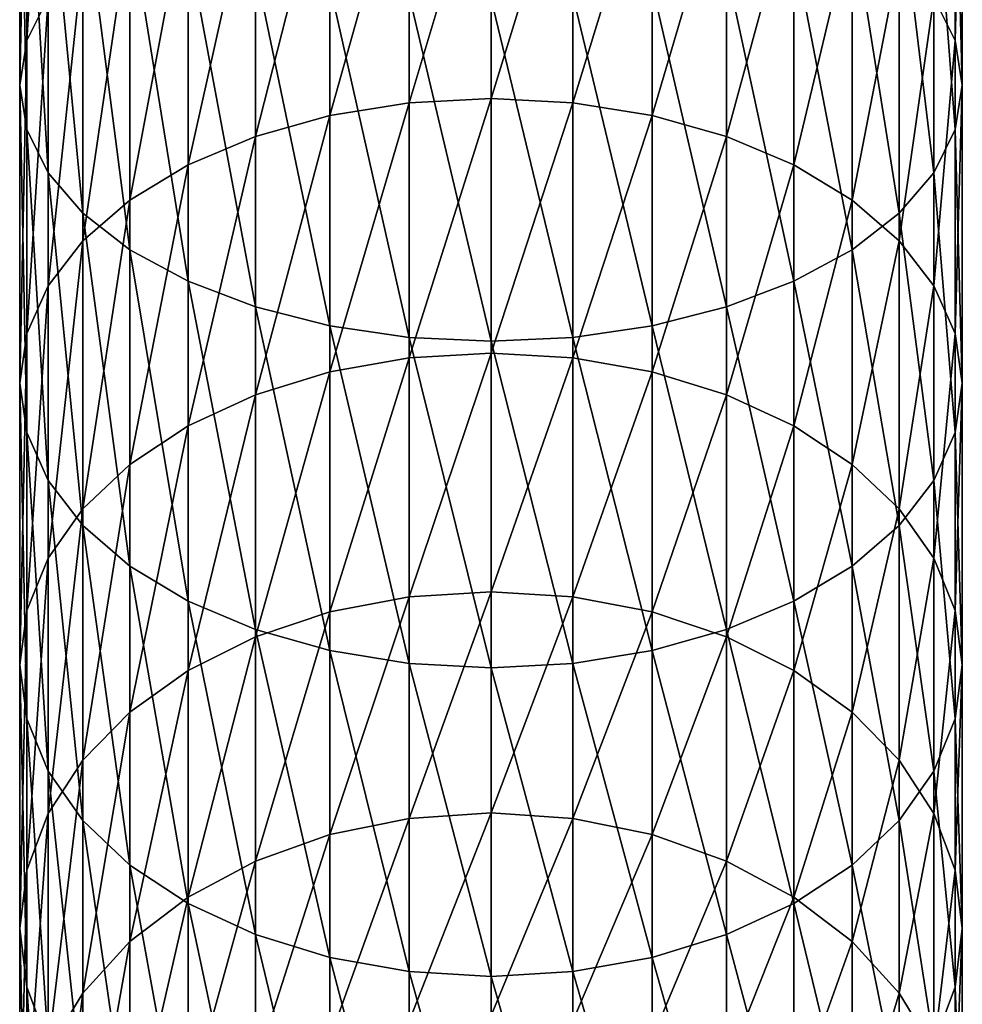
# Model space of a CAD drawing. Extents: x -23 to 70, y -252 to 23.
# Drawn here: x -12 to 12, y -208 to -184 of the extents above; entities that cross this region are included whole.
import ezdxf

# ---------------------------------------------------------------- set-up
doc = ezdxf.new("R2010")
doc.units = 0
doc.layers.add('L1', color=7, linetype='CONTINUOUS')

msp = doc.modelspace()

# ---------------------------------------------------------------- linework, layer by layer
at = {"layer": 'L1', "color": 254}
for points in [[(-10.80647, -175.6787, 362.2399), (-10.80647, -183.0526, 357.8467), (-11.32529, -184.1045, 359.4724)], [(-10.80647, -175.6787, 362.2399), (-11.32529, -184.1045, 359.4724), (-11.32529, -176.6076, 363.9389)], [(-11.32529, -176.6076, 363.9389), (-11.32529, -184.1045, 359.4724), (-11.5, -185.1893, 361.149)], [(-11.32529, -176.6076, 363.9389), (-11.5, -185.1893, 361.149), (-11.5, -177.5656, 365.691)], [(11.32529, -176.6076, 363.9389), (11.32529, -184.1045, 359.4724), (10.80647, -183.0526, 357.8467)], [(11.5, -177.5656, 365.691), (11.32529, -184.1045, 359.4724), (11.32529, -176.6076, 363.9389)], [(-11.5, -177.5656, 365.691), (-11.5, -185.1893, 361.149), (-11.32529, -186.2741, 362.8256)], [(-11.5, -177.5656, 365.691), (-11.32529, -186.2741, 362.8256), (-11.32529, -178.5235, 367.4432)], [(11.32529, -178.5235, 367.4432), (11.5, -185.1893, 361.149), (11.5, -177.5656, 365.691)], [(11.5, -177.5656, 365.691), (11.5, -185.1893, 361.149), (11.32529, -184.1045, 359.4724)], [(-11.32529, -178.5235, 367.4432), (-11.32529, -186.2741, 362.8256), (-10.80647, -187.326, 364.4512)], [(-11.32529, -178.5235, 367.4432), (-10.80647, -187.326, 364.4512), (-10.80647, -179.4524, 369.1422)], [(10.80647, -179.4524, 369.1422), (11.32529, -186.2741, 362.8256), (11.32529, -178.5235, 367.4432)], [(11.32529, -178.5235, 367.4432), (11.32529, -186.2741, 362.8256), (11.5, -185.1893, 361.149)], [(-1.996954, -179.0369, 351.6406), (-1.996954, -185.6183, 347.0281), (-3.933232, -185.9315, 347.4417)], [(-1.996954, -179.0369, 351.6406), (-3.933232, -185.9315, 347.4417), (-3.933232, -179.3188, 352.0761)], [(0, -178.942, 351.4939), (-1.996954, -185.6183, 347.0281), (-1.996954, -179.0369, 351.6406)], [(0, -178.942, 351.4939), (0, -185.5128, 346.8889), (-1.996954, -185.6183, 347.0281)], [(1.996954, -179.0369, 351.6406), (0, -185.5128, 346.8889), (0, -178.942, 351.4939)], [(1.996954, -179.0369, 351.6406), (1.996954, -185.6183, 347.0281), (0, -185.5128, 346.8889)], [(3.933232, -179.3188, 352.0761), (1.996954, -185.6183, 347.0281), (1.996954, -179.0369, 351.6406)], [(-3.933232, -179.3188, 352.0761), (-3.933232, -185.9315, 347.4417), (-5.75, -186.4431, 348.117)], [(-3.933232, -179.3188, 352.0761), (-5.75, -186.4431, 348.117), (-5.75, -179.779, 352.7874)], [(3.933232, -179.3188, 352.0761), (3.933232, -185.9315, 347.4417), (1.996954, -185.6183, 347.0281)], [(5.75, -179.779, 352.7874), (3.933232, -185.9315, 347.4417), (3.933232, -179.3188, 352.0761)], [(-10.80647, -179.4524, 369.1422), (-10.80647, -187.326, 364.4512), (-9.959293, -188.313, 365.9765)], [(-10.80647, -179.4524, 369.1422), (-9.959293, -188.313, 365.9765), (-9.959293, -180.3239, 370.7362)], [(9.959293, -180.3239, 370.7362), (10.80647, -187.326, 364.4512), (10.80647, -179.4524, 369.1422)], [(10.80647, -179.4524, 369.1422), (10.80647, -187.326, 364.4512), (11.32529, -186.2741, 362.8256)], [(-5.75, -179.779, 352.7874), (-5.75, -186.4431, 348.117), (-7.392058, -187.1373, 349.0336)], [(-5.75, -179.779, 352.7874), (-7.392058, -187.1373, 349.0336), (-7.392058, -180.4036, 353.7527)], [(5.75, -179.779, 352.7874), (5.75, -186.4431, 348.117), (3.933232, -185.9315, 347.4417)], [(7.392058, -180.4036, 353.7527), (5.75, -186.4431, 348.117), (5.75, -179.779, 352.7874)], [(-9.959293, -180.3239, 370.7362), (-9.959293, -188.313, 365.9765), (-8.809512, -189.205, 367.3551)], [(-9.959293, -180.3239, 370.7362), (-8.809512, -189.205, 367.3551), (-8.809512, -181.1116, 372.177)], [(8.809512, -181.1116, 372.177), (9.959293, -188.313, 365.9765), (9.959293, -180.3239, 370.7362)], [(9.959293, -180.3239, 370.7362), (9.959293, -188.313, 365.9765), (10.80647, -187.326, 364.4512)], [(-7.392058, -180.4036, 353.7527), (-7.392058, -187.1373, 349.0336), (-8.809512, -187.9932, 350.1635)], [(-7.392058, -180.4036, 353.7527), (-8.809512, -187.9932, 350.1635), (-8.809512, -181.1736, 354.9428)], [(7.392058, -180.4036, 353.7527), (7.392058, -187.1373, 349.0336), (5.75, -186.4431, 348.117)], [(8.809512, -181.1736, 354.9428), (7.392058, -187.1373, 349.0336), (7.392058, -180.4036, 353.7527)], [(-8.809512, -181.1736, 354.9428), (-8.809512, -187.9932, 350.1635), (-9.959293, -188.9846, 351.4724)], [(-8.809512, -181.1736, 354.9428), (-9.959293, -188.9846, 351.4724), (-9.959293, -182.0657, 356.3214)], [(-8.809512, -181.1116, 372.177), (-8.809512, -189.205, 367.3551), (-7.392058, -189.975, 368.5452)], [(-8.809512, -181.1116, 372.177), (-7.392058, -189.975, 368.5452), (-7.392058, -181.7916, 373.4207)], [(7.392058, -181.7916, 373.4207), (8.809512, -189.205, 367.3551), (8.809512, -181.1116, 372.177)], [(8.809512, -181.1736, 354.9428), (8.809512, -187.9932, 350.1635), (7.392058, -187.1373, 349.0336)], [(8.809512, -181.1116, 372.177), (8.809512, -189.205, 367.3551), (9.959293, -188.313, 365.9765)], [(9.959293, -182.0657, 356.3214), (8.809512, -187.9932, 350.1635), (8.809512, -181.1736, 354.9428)], [(-7.392058, -181.7916, 373.4207), (-7.392058, -189.975, 368.5452), (-5.75, -190.5996, 369.5105)], [(-7.392058, -181.7916, 373.4207), (-5.75, -190.5996, 369.5105), (-5.75, -182.3432, 374.4296)], [(5.75, -182.3432, 374.4296), (7.392058, -189.975, 368.5452), (7.392058, -181.7916, 373.4207)], [(7.392058, -181.7916, 373.4207), (7.392058, -189.975, 368.5452), (8.809512, -189.205, 367.3551)], [(-9.959293, -182.0657, 356.3214), (-9.959293, -188.9846, 351.4724), (-10.80647, -190.0816, 352.9206)], [(-9.959293, -182.0657, 356.3214), (-10.80647, -190.0816, 352.9206), (-10.80647, -183.0526, 357.8467)], [(9.959293, -182.0657, 356.3214), (9.959293, -188.9846, 351.4724), (8.809512, -187.9932, 350.1635)], [(10.80647, -183.0526, 357.8467), (9.959293, -188.9846, 351.4724), (9.959293, -182.0657, 356.3214)], [(-5.75, -182.3432, 374.4296), (-5.75, -190.5996, 369.5105), (-3.933232, -191.0599, 370.2218)], [(-5.75, -182.3432, 374.4296), (-3.933232, -191.0599, 370.2218), (-3.933232, -182.7496, 375.1729)], [(3.933232, -182.7496, 375.1729), (5.75, -190.5996, 369.5105), (5.75, -182.3432, 374.4296)], [(5.75, -182.3432, 374.4296), (5.75, -190.5996, 369.5105), (7.392058, -189.975, 368.5452)], [(-3.933232, -182.7496, 375.1729), (-3.933232, -191.0599, 370.2218), (-1.996954, -191.3417, 370.6574)], [(-3.933232, -182.7496, 375.1729), (-1.996954, -191.3417, 370.6574), (-1.996954, -182.9985, 375.6281)], [(1.996954, -182.9985, 375.6281), (3.933232, -191.0599, 370.2218), (3.933232, -182.7496, 375.1729)], [(3.933232, -182.7496, 375.1729), (3.933232, -191.0599, 370.2218), (5.75, -190.5996, 369.5105)], [(-1.996954, -182.9985, 375.6281), (-1.996954, -191.3417, 370.6574), (0, -191.4366, 370.8041)], [(-1.996954, -182.9985, 375.6281), (0, -191.4366, 370.8041), (0, -183.0823, 375.7814)], [(0, -183.0823, 375.7814), (1.996954, -191.3417, 370.6574), (1.996954, -182.9985, 375.6281)], [(1.996954, -182.9985, 375.6281), (1.996954, -191.3417, 370.6574), (3.933232, -191.0599, 370.2218)], [(-10.80647, -183.0526, 357.8467), (-10.80647, -190.0816, 352.9206), (-11.32529, -191.2508, 354.4641)], [(-10.80647, -183.0526, 357.8467), (-11.32529, -191.2508, 354.4641), (-11.32529, -184.1045, 359.4724)], [(0, -183.0823, 375.7814), (0, -191.4366, 370.8041), (1.996954, -191.3417, 370.6574)], [(10.80647, -183.0526, 357.8467), (10.80647, -190.0816, 352.9206), (9.959293, -188.9846, 351.4724)], [(11.32529, -184.1045, 359.4724), (10.80647, -190.0816, 352.9206), (10.80647, -183.0526, 357.8467)], [(-11.32529, -184.1045, 359.4724), (-11.32529, -191.2508, 354.4641), (-11.5, -192.4565, 356.0559)], [(-11.32529, -184.1045, 359.4724), (-11.5, -192.4565, 356.0559), (-11.5, -185.1893, 361.149)], [(11.32529, -184.1045, 359.4724), (11.32529, -191.2508, 354.4641), (10.80647, -190.0816, 352.9206)], [(11.5, -185.1893, 361.149), (11.32529, -191.2508, 354.4641), (11.32529, -184.1045, 359.4724)], [(-11.5, -185.1893, 361.149), (-11.5, -192.4565, 356.0559), (-11.32529, -193.6623, 357.6477)], [(-11.5, -185.1893, 361.149), (-11.32529, -193.6623, 357.6477), (-11.32529, -186.2741, 362.8256)], [(11.32529, -186.2741, 362.8256), (11.5, -192.4565, 356.0559), (11.5, -185.1893, 361.149)], [(11.5, -185.1893, 361.149), (11.5, -192.4565, 356.0559), (11.32529, -191.2508, 354.4641)], [(-1.996954, -185.6183, 347.0281), (-1.996954, -191.8408, 341.942), (-3.933232, -192.1837, 342.3313)], [(-1.996954, -185.6183, 347.0281), (-3.933232, -192.1837, 342.3313), (-3.933232, -185.9315, 347.4417)], [(0, -185.5128, 346.8889), (-1.996954, -191.8408, 341.942), (-1.996954, -185.6183, 347.0281)], [(0, -185.5128, 346.8889), (0, -191.7253, 341.8109), (-1.996954, -191.8408, 341.942)], [(1.996954, -185.6183, 347.0281), (0, -191.7253, 341.8109), (0, -185.5128, 346.8889)], [(1.996954, -185.6183, 347.0281), (1.996954, -191.8408, 341.942), (0, -191.7253, 341.8109)], [(3.933232, -185.9315, 347.4417), (1.996954, -191.8408, 341.942), (1.996954, -185.6183, 347.0281)], [(-3.933232, -185.9315, 347.4417), (-3.933232, -192.1837, 342.3313), (-5.75, -192.7438, 342.9669)], [(-3.933232, -185.9315, 347.4417), (-5.75, -192.7438, 342.9669), (-5.75, -186.4431, 348.117)], [(3.933232, -185.9315, 347.4417), (3.933232, -192.1837, 342.3313), (1.996954, -191.8408, 341.942)], [(5.75, -186.4431, 348.117), (3.933232, -192.1837, 342.3313), (3.933232, -185.9315, 347.4417)], [(-11.32529, -186.2741, 362.8256), (-11.32529, -193.6623, 357.6477), (-10.80647, -194.8314, 359.1912)], [(-11.32529, -186.2741, 362.8256), (-10.80647, -194.8314, 359.1912), (-10.80647, -187.326, 364.4512)], [(10.80647, -187.326, 364.4512), (11.32529, -193.6623, 357.6477), (11.32529, -186.2741, 362.8256)], [(11.32529, -186.2741, 362.8256), (11.32529, -193.6623, 357.6477), (11.5, -192.4565, 356.0559)], [(-5.75, -186.4431, 348.117), (-5.75, -192.7438, 342.9669), (-7.392058, -193.5039, 343.8297)], [(-5.75, -186.4431, 348.117), (-7.392058, -193.5039, 343.8297), (-7.392058, -187.1373, 349.0336)], [(5.75, -186.4431, 348.117), (5.75, -192.7438, 342.9669), (3.933232, -192.1837, 342.3313)], [(7.392058, -187.1373, 349.0336), (5.75, -192.7438, 342.9669), (5.75, -186.4431, 348.117)], [(-10.80647, -187.326, 364.4512), (-10.80647, -194.8314, 359.1912), (-9.959293, -195.9284, 360.6394)], [(-10.80647, -187.326, 364.4512), (-9.959293, -195.9284, 360.6394), (-9.959293, -188.313, 365.9765)], [(-7.392058, -187.1373, 349.0336), (-7.392058, -193.5039, 343.8297), (-8.809512, -194.4409, 344.8932)], [(-7.392058, -187.1373, 349.0336), (-8.809512, -194.4409, 344.8932), (-8.809512, -187.9932, 350.1635)], [(7.392058, -187.1373, 349.0336), (7.392058, -193.5039, 343.8297), (5.75, -192.7438, 342.9669)], [(8.809512, -187.9932, 350.1635), (7.392058, -193.5039, 343.8297), (7.392058, -187.1373, 349.0336)], [(9.959293, -188.313, 365.9765), (10.80647, -194.8314, 359.1912), (10.80647, -187.326, 364.4512)], [(10.80647, -187.326, 364.4512), (10.80647, -194.8314, 359.1912), (11.32529, -193.6623, 357.6477)], [(-8.809512, -187.9932, 350.1635), (-8.809512, -194.4409, 344.8932), (-9.959293, -195.5264, 346.1253)], [(-8.809512, -187.9932, 350.1635), (-9.959293, -195.5264, 346.1253), (-9.959293, -188.9846, 351.4724)], [(8.809512, -187.9932, 350.1635), (8.809512, -194.4409, 344.8932), (7.392058, -193.5039, 343.8297)], [(9.959293, -188.9846, 351.4724), (8.809512, -194.4409, 344.8932), (8.809512, -187.9932, 350.1635)], [(-9.959293, -188.313, 365.9765), (-9.959293, -195.9284, 360.6394), (-8.809512, -196.9199, 361.9483)], [(-9.959293, -188.313, 365.9765), (-8.809512, -196.9199, 361.9483), (-8.809512, -189.205, 367.3551)], [(8.809512, -189.205, 367.3551), (9.959293, -195.9284, 360.6394), (9.959293, -188.313, 365.9765)], [(9.959293, -188.313, 365.9765), (9.959293, -195.9284, 360.6394), (10.80647, -194.8314, 359.1912)], [(-9.959293, -188.9846, 351.4724), (-9.959293, -195.5264, 346.1253), (-10.80647, -196.7274, 347.4885)], [(-9.959293, -188.9846, 351.4724), (-10.80647, -196.7274, 347.4885), (-10.80647, -190.0816, 352.9206)], [(9.959293, -188.9846, 351.4724), (9.959293, -195.5264, 346.1253), (8.809512, -194.4409, 344.8932)], [(10.80647, -190.0816, 352.9206), (9.959293, -195.5264, 346.1253), (9.959293, -188.9846, 351.4724)], [(-8.809512, -189.205, 367.3551), (-8.809512, -196.9199, 361.9483), (-7.392058, -197.7758, 363.0782)], [(-8.809512, -189.205, 367.3551), (-7.392058, -197.7758, 363.0782), (-7.392058, -189.975, 368.5452)], [(7.392058, -189.975, 368.5452), (8.809512, -196.9199, 361.9483), (8.809512, -189.205, 367.3551)], [(8.809512, -189.205, 367.3551), (8.809512, -196.9199, 361.9483), (9.959293, -195.9284, 360.6394)], [(-7.392058, -189.975, 368.5452), (-7.392058, -197.7758, 363.0782), (-5.75, -198.47, 363.9948)], [(-7.392058, -189.975, 368.5452), (-5.75, -198.47, 363.9948), (-5.75, -190.5996, 369.5105)], [(5.75, -190.5996, 369.5105), (7.392058, -197.7758, 363.0782), (7.392058, -189.975, 368.5452)], [(7.392058, -189.975, 368.5452), (7.392058, -197.7758, 363.0782), (8.809512, -196.9199, 361.9483)], [(-10.80647, -190.0816, 352.9206), (-10.80647, -196.7274, 347.4885), (-11.32529, -198.0074, 348.9413)], [(-10.80647, -190.0816, 352.9206), (-11.32529, -198.0074, 348.9413), (-11.32529, -191.2508, 354.4641)], [(10.80647, -190.0816, 352.9206), (10.80647, -196.7274, 347.4885), (9.959293, -195.5264, 346.1253)], [(11.32529, -191.2508, 354.4641), (10.80647, -196.7274, 347.4885), (10.80647, -190.0816, 352.9206)], [(-5.75, -190.5996, 369.5105), (-5.75, -198.47, 363.9948), (-3.933232, -198.9815, 364.6701)], [(-5.75, -190.5996, 369.5105), (-3.933232, -198.9815, 364.6701), (-3.933232, -191.0599, 370.2218)], [(3.933232, -191.0599, 370.2218), (5.75, -198.47, 363.9948), (5.75, -190.5996, 369.5105)], [(5.75, -190.5996, 369.5105), (5.75, -198.47, 363.9948), (7.392058, -197.7758, 363.0782)], [(-3.933232, -191.0599, 370.2218), (-3.933232, -198.9815, 364.6701), (-1.996954, -199.2948, 365.0837)], [(-3.933232, -191.0599, 370.2218), (-1.996954, -199.2948, 365.0837), (-1.996954, -191.3417, 370.6574)], [(1.996954, -191.3417, 370.6574), (3.933232, -198.9815, 364.6701), (3.933232, -191.0599, 370.2218)], [(3.933232, -191.0599, 370.2218), (3.933232, -198.9815, 364.6701), (5.75, -198.47, 363.9948)], [(-11.32529, -191.2508, 354.4641), (-11.32529, -198.0074, 348.9413), (-11.5, -199.3275, 350.4397)], [(-11.32529, -191.2508, 354.4641), (-11.5, -199.3275, 350.4397), (-11.5, -192.4565, 356.0559)], [(-1.996954, -191.3417, 370.6574), (-1.996954, -199.2948, 365.0837), (0, -199.4003, 365.2229)], [(-1.996954, -191.3417, 370.6574), (0, -199.4003, 365.2229), (0, -191.4366, 370.8041)], [(0, -191.4366, 370.8041), (1.996954, -199.2948, 365.0837), (1.996954, -191.3417, 370.6574)], [(1.996954, -191.3417, 370.6574), (1.996954, -199.2948, 365.0837), (3.933232, -198.9815, 364.6701)], [(11.32529, -191.2508, 354.4641), (11.32529, -198.0074, 348.9413), (10.80647, -196.7274, 347.4885)], [(11.5, -192.4565, 356.0559), (11.32529, -198.0074, 348.9413), (11.32529, -191.2508, 354.4641)], [(0, -191.4366, 370.8041), (0, -199.4003, 365.2229), (1.996954, -199.2948, 365.0837)], [(-1.996954, -191.8408, 341.942), (-1.996954, -197.6704, 336.4099), (-3.933232, -198.0412, 336.7728)], [(-1.996954, -191.8408, 341.942), (-3.933232, -198.0412, 336.7728), (-3.933232, -192.1837, 342.3313)], [(0, -191.7253, 341.8109), (-1.996954, -197.6704, 336.4099), (-1.996954, -191.8408, 341.942)], [(0, -191.7253, 341.8109), (0, -197.5455, 336.2877), (-1.996954, -197.6704, 336.4099)], [(1.996954, -191.8408, 341.942), (0, -197.5455, 336.2877), (0, -191.7253, 341.8109)], [(1.996954, -191.8408, 341.942), (1.996954, -197.6704, 336.4099), (0, -197.5455, 336.2877)], [(3.933232, -192.1837, 342.3313), (1.996954, -197.6704, 336.4099), (1.996954, -191.8408, 341.942)], [(-3.933232, -192.1837, 342.3313), (-3.933232, -198.0412, 336.7728), (-5.75, -198.6467, 337.3653)], [(-3.933232, -192.1837, 342.3313), (-5.75, -198.6467, 337.3653), (-5.75, -192.7438, 342.9669)], [(3.933232, -192.1837, 342.3313), (3.933232, -198.0412, 336.7728), (1.996954, -197.6704, 336.4099)], [(5.75, -192.7438, 342.9669), (3.933232, -198.0412, 336.7728), (3.933232, -192.1837, 342.3313)], [(-11.5, -192.4565, 356.0559), (-11.5, -199.3275, 350.4397), (-11.32529, -200.6476, 351.9381)], [(-11.5, -192.4565, 356.0559), (-11.32529, -200.6476, 351.9381), (-11.32529, -193.6623, 357.6477)], [(11.32529, -193.6623, 357.6477), (11.5, -199.3275, 350.4397), (11.5, -192.4565, 356.0559)], [(11.5, -192.4565, 356.0559), (11.5, -199.3275, 350.4397), (11.32529, -198.0074, 348.9413)], [(-5.75, -192.7438, 342.9669), (-5.75, -198.6467, 337.3653), (-7.392058, -199.4684, 338.1695)], [(-5.75, -192.7438, 342.9669), (-7.392058, -199.4684, 338.1695), (-7.392058, -193.5039, 343.8297)], [(5.75, -192.7438, 342.9669), (5.75, -198.6467, 337.3653), (3.933232, -198.0412, 336.7728)], [(7.392058, -193.5039, 343.8297), (5.75, -198.6467, 337.3653), (5.75, -192.7438, 342.9669)], [(-7.392058, -193.5039, 343.8297), (-7.392058, -199.4684, 338.1695), (-8.809512, -200.4815, 339.1609)], [(-7.392058, -193.5039, 343.8297), (-8.809512, -200.4815, 339.1609), (-8.809512, -194.4409, 344.8932)], [(7.392058, -193.5039, 343.8297), (7.392058, -199.4684, 338.1695), (5.75, -198.6467, 337.3653)], [(8.809512, -194.4409, 344.8932), (7.392058, -199.4684, 338.1695), (7.392058, -193.5039, 343.8297)], [(-11.32529, -193.6623, 357.6477), (-11.32529, -200.6476, 351.9381), (-10.80647, -201.9276, 353.3909)], [(-11.32529, -193.6623, 357.6477), (-10.80647, -201.9276, 353.3909), (-10.80647, -194.8314, 359.1912)], [(10.80647, -194.8314, 359.1912), (11.32529, -200.6476, 351.9381), (11.32529, -193.6623, 357.6477)], [(11.32529, -193.6623, 357.6477), (11.32529, -200.6476, 351.9381), (11.5, -199.3275, 350.4397)], [(-8.809512, -194.4409, 344.8932), (-8.809512, -200.4815, 339.1609), (-9.959293, -201.6551, 340.3094)], [(-8.809512, -194.4409, 344.8932), (-9.959293, -201.6551, 340.3094), (-9.959293, -195.5264, 346.1253)], [(8.809512, -194.4409, 344.8932), (8.809512, -200.4815, 339.1609), (7.392058, -199.4684, 338.1695)], [(9.959293, -195.5264, 346.1253), (8.809512, -200.4815, 339.1609), (8.809512, -194.4409, 344.8932)], [(-10.80647, -194.8314, 359.1912), (-10.80647, -201.9276, 353.3909), (-9.959293, -203.1286, 354.7541)], [(-10.80647, -194.8314, 359.1912), (-9.959293, -203.1286, 354.7541), (-9.959293, -195.9284, 360.6394)], [(9.959293, -195.9284, 360.6394), (10.80647, -201.9276, 353.3909), (10.80647, -194.8314, 359.1912)], [(10.80647, -194.8314, 359.1912), (10.80647, -201.9276, 353.3909), (11.32529, -200.6476, 351.9381)], [(-9.959293, -195.5264, 346.1253), (-9.959293, -201.6551, 340.3094), (-10.80647, -202.9535, 341.5801)], [(-9.959293, -195.5264, 346.1253), (-10.80647, -202.9535, 341.5801), (-10.80647, -196.7274, 347.4885)], [(9.959293, -195.5264, 346.1253), (9.959293, -201.6551, 340.3094), (8.809512, -200.4815, 339.1609)], [(10.80647, -196.7274, 347.4885), (9.959293, -201.6551, 340.3094), (9.959293, -195.5264, 346.1253)], [(-9.959293, -195.9284, 360.6394), (-9.959293, -203.1286, 354.7541), (-8.809512, -204.2141, 355.9862)], [(-9.959293, -195.9284, 360.6394), (-8.809512, -204.2141, 355.9862), (-8.809512, -196.9199, 361.9483)], [(8.809512, -196.9199, 361.9483), (9.959293, -203.1286, 354.7541), (9.959293, -195.9284, 360.6394)], [(9.959293, -195.9284, 360.6394), (9.959293, -203.1286, 354.7541), (10.80647, -201.9276, 353.3909)], [(-10.80647, -196.7274, 347.4885), (-10.80647, -202.9535, 341.5801), (-11.32529, -204.3374, 342.9344)], [(-10.80647, -196.7274, 347.4885), (-11.32529, -204.3374, 342.9344), (-11.32529, -198.0074, 348.9413)], [(-8.809512, -196.9199, 361.9483), (-8.809512, -204.2141, 355.9862), (-7.392058, -205.1511, 357.0498)], [(-8.809512, -196.9199, 361.9483), (-7.392058, -205.1511, 357.0498), (-7.392058, -197.7758, 363.0782)], [(7.392058, -197.7758, 363.0782), (8.809512, -204.2141, 355.9862), (8.809512, -196.9199, 361.9483)], [(8.809512, -196.9199, 361.9483), (8.809512, -204.2141, 355.9862), (9.959293, -203.1286, 354.7541)], [(10.80647, -196.7274, 347.4885), (10.80647, -202.9535, 341.5801), (9.959293, -201.6551, 340.3094)], [(11.32529, -198.0074, 348.9413), (10.80647, -202.9535, 341.5801), (10.80647, -196.7274, 347.4885)], [(0, -197.5455, 336.2877), (-1.996954, -203.0752, 330.4621), (-1.996954, -197.6704, 336.4099)], [(0, -197.5455, 336.2877), (0, -202.9417, 330.3495), (-1.996954, -203.0752, 330.4621)], [(1.996954, -197.6704, 336.4099), (0, -202.9417, 330.3495), (0, -197.5455, 336.2877)], [(-7.392058, -197.7758, 363.0782), (-7.392058, -205.1511, 357.0498), (-5.75, -205.9112, 357.9125)], [(-7.392058, -197.7758, 363.0782), (-5.75, -205.9112, 357.9125), (-5.75, -198.47, 363.9948)], [(-1.996954, -197.6704, 336.4099), (-1.996954, -203.0752, 330.4621), (-3.933232, -203.4718, 330.7966)], [(-1.996954, -197.6704, 336.4099), (-3.933232, -203.4718, 330.7966), (-3.933232, -198.0412, 336.7728)], [(1.996954, -197.6704, 336.4099), (1.996954, -203.0752, 330.4621), (0, -202.9417, 330.3495)], [(3.933232, -198.0412, 336.7728), (1.996954, -203.0752, 330.4621), (1.996954, -197.6704, 336.4099)], [(5.75, -198.47, 363.9948), (7.392058, -205.1511, 357.0498), (7.392058, -197.7758, 363.0782)], [(7.392058, -197.7758, 363.0782), (7.392058, -205.1511, 357.0498), (8.809512, -204.2141, 355.9862)], [(-11.32529, -198.0074, 348.9413), (-11.32529, -204.3374, 342.9344), (-11.5, -205.7646, 344.3311)], [(-11.32529, -198.0074, 348.9413), (-11.5, -205.7646, 344.3311), (-11.5, -199.3275, 350.4397)], [(-3.933232, -198.0412, 336.7728), (-3.933232, -203.4718, 330.7966), (-5.75, -204.1194, 331.3428)], [(-3.933232, -198.0412, 336.7728), (-5.75, -204.1194, 331.3428), (-5.75, -198.6467, 337.3653)], [(3.933232, -198.0412, 336.7728), (3.933232, -203.4718, 330.7966), (1.996954, -203.0752, 330.4621)], [(5.75, -198.6467, 337.3653), (3.933232, -203.4718, 330.7966), (3.933232, -198.0412, 336.7728)], [(11.32529, -198.0074, 348.9413), (11.32529, -204.3374, 342.9344), (10.80647, -202.9535, 341.5801)], [(11.5, -199.3275, 350.4397), (11.32529, -204.3374, 342.9344), (11.32529, -198.0074, 348.9413)], [(-5.75, -198.47, 363.9948), (-5.75, -205.9112, 357.9125), (-3.933232, -206.4712, 358.5481)], [(-5.75, -198.47, 363.9948), (-3.933232, -206.4712, 358.5481), (-3.933232, -198.9815, 364.6701)], [(3.933232, -198.9815, 364.6701), (5.75, -205.9112, 357.9125), (5.75, -198.47, 363.9948)], [(5.75, -198.47, 363.9948), (5.75, -205.9112, 357.9125), (7.392058, -205.1511, 357.0498)], [(-5.75, -198.6467, 337.3653), (-5.75, -204.1194, 331.3428), (-7.392058, -204.9984, 332.084)], [(-5.75, -198.6467, 337.3653), (-7.392058, -204.9984, 332.084), (-7.392058, -199.4684, 338.1695)], [(5.75, -198.6467, 337.3653), (5.75, -204.1194, 331.3428), (3.933232, -203.4718, 330.7966)], [(7.392058, -199.4684, 338.1695), (5.75, -204.1194, 331.3428), (5.75, -198.6467, 337.3653)], [(-3.933232, -198.9815, 364.6701), (-3.933232, -206.4712, 358.5481), (-1.996954, -206.8142, 358.9374)], [(-3.933232, -198.9815, 364.6701), (-1.996954, -206.8142, 358.9374), (-1.996954, -199.2948, 365.0837)], [(1.996954, -199.2948, 365.0837), (3.933232, -206.4712, 358.5481), (3.933232, -198.9815, 364.6701)], [(3.933232, -198.9815, 364.6701), (3.933232, -206.4712, 358.5481), (5.75, -205.9112, 357.9125)], [(-11.5, -199.3275, 350.4397), (-11.5, -205.7646, 344.3311), (-11.32529, -207.1919, 345.7278)], [(-11.5, -199.3275, 350.4397), (-11.32529, -207.1919, 345.7278), (-11.32529, -200.6476, 351.9381)], [(-1.996954, -199.2948, 365.0837), (-1.996954, -206.8142, 358.9374), (0, -206.9297, 359.0685)], [(-1.996954, -199.2948, 365.0837), (0, -206.9297, 359.0685), (0, -199.4003, 365.2229)], [(0, -199.4003, 365.2229), (1.996954, -206.8142, 358.9374), (1.996954, -199.2948, 365.0837)], [(1.996954, -199.2948, 365.0837), (1.996954, -206.8142, 358.9374), (3.933232, -206.4712, 358.5481)], [(11.32529, -200.6476, 351.9381), (11.5, -205.7646, 344.3311), (11.5, -199.3275, 350.4397)], [(11.5, -199.3275, 350.4397), (11.5, -205.7646, 344.3311), (11.32529, -204.3374, 342.9344)], [(-7.392058, -199.4684, 338.1695), (-7.392058, -204.9984, 332.084), (-8.809512, -206.0819, 332.9979)], [(-7.392058, -199.4684, 338.1695), (-8.809512, -206.0819, 332.9979), (-8.809512, -200.4815, 339.1609)], [(0, -199.4003, 365.2229), (0, -206.9297, 359.0685), (1.996954, -206.8142, 358.9374)], [(7.392058, -199.4684, 338.1695), (7.392058, -204.9984, 332.084), (5.75, -204.1194, 331.3428)], [(8.809512, -200.4815, 339.1609), (7.392058, -204.9984, 332.084), (7.392058, -199.4684, 338.1695)], [(-8.809512, -200.4815, 339.1609), (-8.809512, -206.0819, 332.9979), (-9.959293, -207.3372, 334.0565)], [(-8.809512, -200.4815, 339.1609), (-9.959293, -207.3372, 334.0565), (-9.959293, -201.6551, 340.3094)], [(8.809512, -200.4815, 339.1609), (8.809512, -206.0819, 332.9979), (7.392058, -204.9984, 332.084)], [(9.959293, -201.6551, 340.3094), (8.809512, -206.0819, 332.9979), (8.809512, -200.4815, 339.1609)], [(-11.32529, -200.6476, 351.9381), (-11.32529, -207.1919, 345.7278), (-10.80647, -208.5757, 347.0821)], [(-11.32529, -200.6476, 351.9381), (-10.80647, -208.5757, 347.0821), (-10.80647, -201.9276, 353.3909)], [(10.80647, -201.9276, 353.3909), (11.32529, -207.1919, 345.7278), (11.32529, -200.6476, 351.9381)], [(11.32529, -200.6476, 351.9381), (11.32529, -207.1919, 345.7278), (11.5, -205.7646, 344.3311)], [(-9.959293, -201.6551, 340.3094), (-9.959293, -207.3372, 334.0565), (-10.80647, -208.726, 335.2277)], [(-9.959293, -201.6551, 340.3094), (-10.80647, -208.726, 335.2277), (-10.80647, -202.9535, 341.5801)], [(9.959293, -201.6551, 340.3094), (9.959293, -207.3372, 334.0565), (8.809512, -206.0819, 332.9979)], [(10.80647, -202.9535, 341.5801), (9.959293, -207.3372, 334.0565), (9.959293, -201.6551, 340.3094)], [(-10.80647, -201.9276, 353.3909), (-10.80647, -208.5757, 347.0821), (-9.959293, -209.8742, 348.3528)], [(-10.80647, -201.9276, 353.3909), (-9.959293, -209.8742, 348.3528), (-9.959293, -203.1286, 354.7541)], [(9.959293, -203.1286, 354.7541), (10.80647, -208.5757, 347.0821), (10.80647, -201.9276, 353.3909)], [(10.80647, -201.9276, 353.3909), (10.80647, -208.5757, 347.0821), (11.32529, -207.1919, 345.7278)], [(0, -202.9417, 330.3495), (-1.996954, -208.0257, 324.1312), (-1.996954, -203.0752, 330.4621)], [(0, -202.9417, 330.3495), (0, -207.8842, 324.0287), (-1.996954, -208.0257, 324.1312)], [(1.996954, -203.0752, 330.4621), (0, -207.8842, 324.0287), (0, -202.9417, 330.3495)], [(-10.80647, -202.9535, 341.5801), (-10.80647, -208.726, 335.2277), (-11.32529, -210.2062, 336.4761)], [(-10.80647, -202.9535, 341.5801), (-11.32529, -210.2062, 336.4761), (-11.32529, -204.3374, 342.9344)], [(-9.959293, -203.1286, 354.7541), (-9.959293, -209.8742, 348.3528), (-8.809512, -211.0478, 349.5013)], [(-9.959293, -203.1286, 354.7541), (-8.809512, -211.0478, 349.5013), (-8.809512, -204.2141, 355.9862)], [(-1.996954, -203.0752, 330.4621), (-1.996954, -208.0257, 324.1312), (-3.933232, -208.446, 324.4354)], [(-1.996954, -203.0752, 330.4621), (-3.933232, -208.446, 324.4354), (-3.933232, -203.4718, 330.7966)], [(1.996954, -203.0752, 330.4621), (1.996954, -208.0257, 324.1312), (0, -207.8842, 324.0287)], [(3.933232, -203.4718, 330.7966), (1.996954, -208.0257, 324.1312), (1.996954, -203.0752, 330.4621)], [(8.809512, -204.2141, 355.9862), (9.959293, -209.8742, 348.3528), (9.959293, -203.1286, 354.7541)], [(10.80647, -202.9535, 341.5801), (10.80647, -208.726, 335.2277), (9.959293, -207.3372, 334.0565)], [(9.959293, -203.1286, 354.7541), (9.959293, -209.8742, 348.3528), (10.80647, -208.5757, 347.0821)], [(11.32529, -204.3374, 342.9344), (10.80647, -208.726, 335.2277), (10.80647, -202.9535, 341.5801)], [(-3.933232, -203.4718, 330.7966), (-3.933232, -208.446, 324.4354), (-5.75, -209.1322, 324.9322)], [(-3.933232, -203.4718, 330.7966), (-5.75, -209.1322, 324.9322), (-5.75, -204.1194, 331.3428)], [(3.933232, -203.4718, 330.7966), (3.933232, -208.446, 324.4354), (1.996954, -208.0257, 324.1312)], [(5.75, -204.1194, 331.3428), (3.933232, -208.446, 324.4354), (3.933232, -203.4718, 330.7966)], [(-5.75, -204.1194, 331.3428), (-5.75, -209.1322, 324.9322), (-7.392058, -210.0635, 325.6065)], [(-5.75, -204.1194, 331.3428), (-7.392058, -210.0635, 325.6065), (-7.392058, -204.9984, 332.084)], [(5.75, -204.1194, 331.3428), (5.75, -209.1322, 324.9322), (3.933232, -208.446, 324.4354)], [(7.392058, -204.9984, 332.084), (5.75, -209.1322, 324.9322), (5.75, -204.1194, 331.3428)], [(-11.32529, -204.3374, 342.9344), (-11.32529, -210.2062, 336.4761), (-11.5, -211.7327, 337.7635)], [(-11.32529, -204.3374, 342.9344), (-11.5, -211.7327, 337.7635), (-11.5, -205.7646, 344.3311)], [(-8.809512, -204.2141, 355.9862), (-8.809512, -211.0478, 349.5013), (-7.392058, -212.0608, 350.4927)], [(-8.809512, -204.2141, 355.9862), (-7.392058, -212.0608, 350.4927), (-7.392058, -205.1511, 357.0498)], [(7.392058, -205.1511, 357.0498), (8.809512, -211.0478, 349.5013), (8.809512, -204.2141, 355.9862)], [(8.809512, -204.2141, 355.9862), (8.809512, -211.0478, 349.5013), (9.959293, -209.8742, 348.3528)], [(11.32529, -204.3374, 342.9344), (11.32529, -210.2062, 336.4761), (10.80647, -208.726, 335.2277)], [(11.5, -205.7646, 344.3311), (11.32529, -210.2062, 336.4761), (11.32529, -204.3374, 342.9344)], [(-7.392058, -204.9984, 332.084), (-7.392058, -210.0635, 325.6065), (-8.809512, -211.2116, 326.4378)], [(-7.392058, -204.9984, 332.084), (-8.809512, -211.2116, 326.4378), (-8.809512, -206.0819, 332.9979)], [(7.392058, -204.9984, 332.084), (7.392058, -210.0635, 325.6065), (5.75, -209.1322, 324.9322)], [(8.809512, -206.0819, 332.9979), (7.392058, -210.0635, 325.6065), (7.392058, -204.9984, 332.084)], [(-7.392058, -205.1511, 357.0498), (-7.392058, -212.0608, 350.4927), (-5.75, -212.8826, 351.2969)], [(-7.392058, -205.1511, 357.0498), (-5.75, -212.8826, 351.2969), (-5.75, -205.9112, 357.9125)], [(5.75, -205.9112, 357.9125), (7.392058, -212.0608, 350.4927), (7.392058, -205.1511, 357.0498)], [(7.392058, -205.1511, 357.0498), (7.392058, -212.0608, 350.4927), (8.809512, -211.0478, 349.5013)], [(-11.5, -205.7646, 344.3311), (-11.5, -211.7327, 337.7635), (-11.32529, -213.2593, 339.0509)], [(-11.5, -205.7646, 344.3311), (-11.32529, -213.2593, 339.0509), (-11.32529, -207.1919, 345.7278)], [(11.32529, -207.1919, 345.7278), (11.5, -211.7327, 337.7635), (11.5, -205.7646, 344.3311)], [(11.5, -205.7646, 344.3311), (11.5, -211.7327, 337.7635), (11.32529, -210.2062, 336.4761)], [(-5.75, -205.9112, 357.9125), (-5.75, -212.8826, 351.2969), (-3.933232, -213.4881, 351.8894)], [(-5.75, -205.9112, 357.9125), (-3.933232, -213.4881, 351.8894), (-3.933232, -206.4712, 358.5481)], [(3.933232, -206.4712, 358.5481), (5.75, -212.8826, 351.2969), (5.75, -205.9112, 357.9125)], [(5.75, -205.9112, 357.9125), (5.75, -212.8826, 351.2969), (7.392058, -212.0608, 350.4927)], [(-8.809512, -206.0819, 332.9979), (-8.809512, -211.2116, 326.4378), (-9.959293, -212.5417, 327.4007)], [(-8.809512, -206.0819, 332.9979), (-9.959293, -212.5417, 327.4007), (-9.959293, -207.3372, 334.0565)], [(8.809512, -206.0819, 332.9979), (8.809512, -211.2116, 326.4378), (7.392058, -210.0635, 325.6065)], [(9.959293, -207.3372, 334.0565), (8.809512, -211.2116, 326.4378), (8.809512, -206.0819, 332.9979)], [(-3.933232, -206.4712, 358.5481), (-3.933232, -213.4881, 351.8894), (-1.996954, -213.8589, 352.2523)], [(-3.933232, -206.4712, 358.5481), (-1.996954, -213.8589, 352.2523), (-1.996954, -206.8142, 358.9374)], [(1.996954, -206.8142, 358.9374), (3.933232, -213.4881, 351.8894), (3.933232, -206.4712, 358.5481)], [(3.933232, -206.4712, 358.5481), (3.933232, -213.4881, 351.8894), (5.75, -212.8826, 351.2969)], [(-1.996954, -206.8142, 358.9374), (-1.996954, -213.8589, 352.2523), (0, -213.9837, 352.3745)], [(-1.996954, -206.8142, 358.9374), (0, -213.9837, 352.3745), (0, -206.9297, 359.0685)], [(0, -206.9297, 359.0685), (1.996954, -213.8589, 352.2523), (1.996954, -206.8142, 358.9374)], [(0, -206.9297, 359.0685), (0, -213.9837, 352.3745), (1.996954, -213.8589, 352.2523)], [(1.996954, -206.8142, 358.9374), (1.996954, -213.8589, 352.2523), (3.933232, -213.4881, 351.8894)], [(-11.32529, -207.1919, 345.7278), (-11.32529, -213.2593, 339.0509), (-10.80647, -214.7394, 340.2992)], [(-11.32529, -207.1919, 345.7278), (-10.80647, -214.7394, 340.2992), (-10.80647, -208.5757, 347.0821)], [(10.80647, -208.5757, 347.0821), (11.32529, -213.2593, 339.0509), (11.32529, -207.1919, 345.7278)], [(11.32529, -207.1919, 345.7278), (11.32529, -213.2593, 339.0509), (11.5, -211.7327, 337.7635)], [(-9.959293, -207.3372, 334.0565), (-9.959293, -212.5417, 327.4007), (-10.80647, -214.0133, 328.4661)], [(-9.959293, -207.3372, 334.0565), (-10.80647, -214.0133, 328.4661), (-10.80647, -208.726, 335.2277)], [(9.959293, -207.3372, 334.0565), (9.959293, -212.5417, 327.4007), (8.809512, -211.2116, 326.4378)], [(10.80647, -208.726, 335.2277), (9.959293, -212.5417, 327.4007), (9.959293, -207.3372, 334.0565)]]:
    msp.add_3dface(points, dxfattribs=at)

doc.saveas('drawing.dxf')
